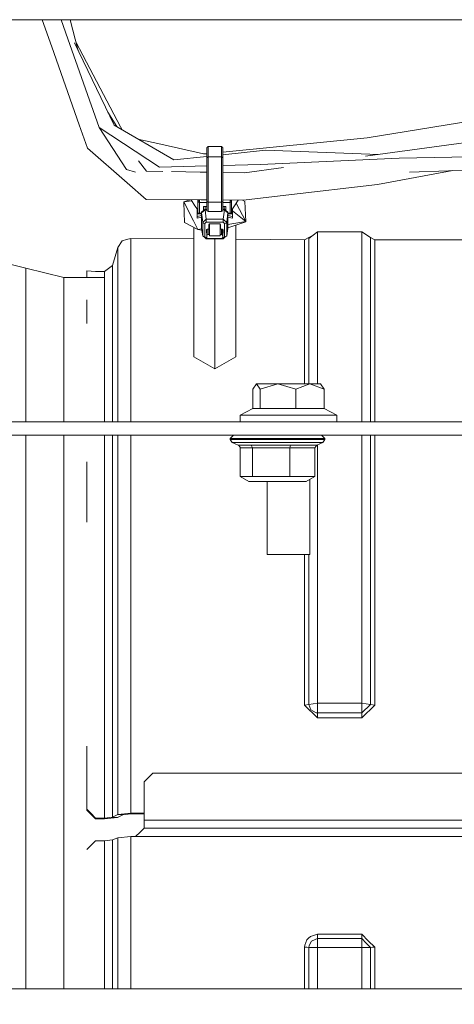
# Model space of a CAD drawing. Units: millimetres. Extents: x 745 to 8656, y -308 to 3703.
# Drawn here: x 4201 to 4299, y 769 to 992 of the extents above; entities that cross this region are included whole.
import ezdxf

# ---------------------------------------------------------------- set-up
doc = ezdxf.new("R2010")
doc.units = ezdxf.units.MM
doc.layers.add('1', color=7, linetype='Continuous', true_color=0xffffff)
doc.styles.add('blockfont', font='simplex.shx')
doc.dimstyles.get("Standard").update_dxf_attribs({"dimtxt": 0.18, "dimasz": 0.18, "dimexe": 0.18, "dimexo": 0.0625, "dimgap": 0.09, "dimtad": 0, "dimtih": 1, "dimtoh": 1, "dimdec": 4, "dimzin": 0, "dimdsep": 46, "dimtxsty": 'Standard', "dimcen": 0.09, "dimadec": 0, "dimazin": 0, "dimtfac": 1, "dimtdec": 4, "dimtofl": 0, "dimtmove": 0, "dimatfit": 3, "dimfxl": 1, "dimtolj": 1, "dimtzin": 0, "dimarcsym": 0})

# ---------------------------------------------------------------- blocks, each defined once
blk = doc.blocks.new('_U3')
at = {"layer": '1', "color": 18, "lineweight": 35}
for p, q in [((4820, 1300), (4820, 229.962913)), ((2000, 430), (2000, 229.962913)), ((2000, 231.962913), (3329.28125, 231.962913)), ((4820, 231.962913), (3490.71875, 231.962913))]:
    blk.add_line(p, q, dxfattribs=at)
at = {"layer": '1', "color": 18, "lineweight": 13}
for p, q in [((3306.666667, 156.962913), (3281.666667, 156.962913)), ((3281.666667, 156.962913), (3281.666667, 63.212913)), ((3538.333333, 156.962913), (3513.333333, 156.962913)), ((3538.333333, 63.212913), (3538.333333, 156.962913)), ((3281.666667, 63.212913), (3306.666667, 63.212913)), ((3513.333333, 63.212913), (3538.333333, 63.212913))]:
    blk.add_line(p, q, dxfattribs=at)
at = {"layer": '1', "color": 18, "lineweight": 70}
for points in [[(2000, 231.962913), (2049.999951, 245.360372), (2050.000049, 218.565453)], [(4820, 231.962913), (4770.000049, 218.565453), (4769.999951, 245.360372)]]:
    blk.add_solid(points, dxfattribs=at)
at = {"layer": '1', "color": 18, "linetype": 'Continuous', "lineweight": 13, "char_height": 50, "attachment_point": 7, "line_spacing_factor": 0.903614, "style": 'blockfont'}
for s, insert in [('\\W1.2996;111', (3333.43125, 193.067079)), ('\\W1.1591;2820', (3306.191667, 71.192079))]:
    blk.add_mtext(s, dxfattribs=dict(at, insert=insert))
blk = doc.blocks.new('_U10')
at = {"layer": '1', "color": 18, "lineweight": 35}
for p, q in [((974.846274, 1197.49653), (974.846274, -270.037087)), ((8425.999552, 1012.762573), (8425.999552, -270.037087)), ((974.846274, -268.037087), (4619.704163, -268.037087)), ((8425.999552, -268.037087), (4781.141663, -268.037087))]:
    blk.add_line(p, q, dxfattribs=at)
at = {"layer": '1', "color": 18, "lineweight": 70}
for points in [[(974.846274, -268.037087), (1024.846224, -254.639628), (1024.846323, -281.434547)], [(8425.999552, -268.037087), (8375.999601, -281.434547), (8375.999503, -254.639628)]]:
    blk.add_solid(points, dxfattribs=at)
at = {"layer": '1', "color": 18, "linetype": 'Continuous', "lineweight": 13, "insert": (4623.854163, -306.932921), "char_height": 50, "attachment_point": 7, "line_spacing_factor": 0.903614, "style": 'blockfont'}
blk.add_mtext('\\W1.1836;OAL', dxfattribs=at)

msp = doc.modelspace()

# ---------------------------------------------------------------- linework, layer by layer
at = {"layer": '1', "color": 18, "linetype": 'Continuous', "lineweight": 13}
for p, q in [((4011.499912, 992.062521), (4504.499912, 992.062521)), ((4207.894802, 985.899103), (4205.681625, 992.062521)), ((4209.961328, 992.062521), (4211.503983, 987.698984)), ((4213.76133, 985.284877), (4212.025496, 992.062521)), ((4218.587875, 967.662048), (4211.503983, 987.698984)), ((4207.894802, 985.899103), (4214.07938, 968.295527)), ((4212.972164, 986.789536), (4221.963882, 968.213093)), ((4223.423958, 967.82012), (4213.349236, 986.893914)), ((4213.76133, 985.284877), (4213.829676, 985.017959)), ((4222.568456, 967.860283), (4220.540772, 971.153168)), ((4215.95192, 962.96556), (4214.07938, 968.295527)), ((4218.587875, 967.662048), (4224.815845, 958.142233)), ((4232.280731, 958.660555), (4218.587875, 967.662048)), ((4221.963882, 968.213093), (4235.524654, 960.299444)), ((4223.423958, 967.82012), (4223.774531, 967.156454)), ((4302.998066, 969.170702), (4279.29163, 965.303254)), ((4246.575356, 962.086305), (4279.29163, 965.303254)), ((4215.95192, 962.96556), (4224.938869, 955.136311)), ((4227.379622, 965.052634), (4232.589245, 963.865292)), ((4232.589245, 963.865292), (4242.257595, 961.661708)), ((4242.975235, 963.093829), (4243.125439, 963.216674)), ((4242.975235, 963.093829), (4242.975235, 960.799527)), ((4243.125439, 963.216674), (4243.275166, 963.339579)), ((4243.275166, 963.339579), (4243.275166, 961.045277)), ((4243.275166, 963.339579), (4246.275425, 963.339579)), ((4246.275425, 963.339579), (4246.275425, 961.045277)), ((4246.275425, 963.339579), (4246.425152, 963.216674)), ((4246.425152, 963.216674), (4246.575356, 963.093829)), ((4246.575356, 963.093829), (4246.575356, 960.799527)), ((4278.936237, 961.158732), (4297.259808, 963.67414)), ((4305.278301, 964.774919), (4297.259808, 963.67414)), ((4242.975235, 961.101355), (4235.524654, 960.299444)), ((4242.975235, 961.732281), (4242.257595, 961.661708)), ((4243.125439, 960.922372), (4242.975235, 960.799527)), ((4242.975235, 960.799527), (4242.975235, 950.911117)), ((4243.125439, 960.922372), (4243.275166, 961.045277)), ((4243.275166, 961.045277), (4246.275425, 961.045277)), ((4243.275166, 961.045277), (4243.275166, 950.739038)), ((4246.275425, 961.045277), (4246.425152, 960.922372)), ((4246.275425, 961.045277), (4246.275425, 950.739038)), ((4246.425152, 960.922372), (4246.575356, 960.799527)), ((4256.28233, 962.533605), (4246.575356, 961.488838)), ((4246.575356, 960.799527), (4246.575356, 950.911117)), ((4281.86047, 961.560162), (4256.28233, 962.533605)), ((4286.567688, 960.695577), (4298.474312, 960.904551)), ((4338.604927, 961.609077), (4298.474312, 960.904551)), ((4229.28381, 957.786572), (4227.491379, 960.088027)), ((4232.280731, 958.660555), (4234.998703, 958.734047)), ((4234.998703, 958.734047), (4242.975235, 958.949758)), ((4246.575356, 959.047116), (4255.046844, 959.276211)), ((4260.372162, 958.610308), (4251.496792, 957.39193)), ((4255.046844, 959.276211), (4256.833076, 959.356678)), ((4256.833076, 959.356678), (4286.567688, 960.695577)), ((4297.77813, 957.881522), (4337.622166, 958.669436)), ((4224.815845, 958.142233), (4226.856973, 957.553683)), ((4229.28381, 957.786572), (4233.016632, 957.720254)), ((4234.993166, 957.685139), (4241.452217, 957.570386)), ((4241.452217, 957.570386), (4242.975235, 957.543327)), ((4246.575356, 957.479366), (4251.496792, 957.39193)), ((4297.492504, 957.675171), (4281.652451, 954.743695)), ((4288.928078, 957.518362), (4297.77813, 957.881522)), ((4297.492504, 957.675171), (4298.706758, 957.899886)), ((4224.938869, 955.136311), (4229.266644, 951.36584)), ((4260.90765, 952.34133), (4281.652451, 954.743695)), ((4260.90765, 952.34133), (4251.27697, 951.226008)), ((4229.266644, 951.36584), (4241.724968, 951.286685)), ((4239.125662, 951.3032), (4237.754822, 950.794411)), ((4239.562163, 951.087668), (4237.754822, 950.794411)), ((4237.754822, 950.794411), (4239.930153, 946.54144)), ((4237.754822, 950.794411), (4237.754822, 950.712454)), ((4237.754822, 950.712454), (4237.943172, 946.125162)), ((4239.429877, 951.301268), (4240.275383, 949.936044)), ((4240.275383, 949.936044), (4240.775108, 949.216318)), ((4240.970135, 951.291481), (4240.970135, 950.752926)), ((4240.987301, 950.78547), (4240.970135, 950.752926)), ((4240.970135, 950.752926), (4240.970135, 948.287559)), ((4241.298199, 950.682533), (4240.970135, 950.752926)), ((4241.251466, 951.289694), (4240.987301, 950.78547)), ((4241.298199, 951.289397), (4241.298199, 951.058519)), ((4241.298199, 951.058519), (4241.298199, 951.056373)), ((4241.298199, 951.056373), (4241.298199, 950.682533)), ((4241.298199, 950.682533), (4241.298199, 948.225093)), ((4242.975235, 950.682533), (4241.298199, 950.682533)), ((4241.724968, 951.286685), (4242.975235, 951.278743)), ((4242.22517, 949.77845), (4242.22517, 948.830797)), ((4242.975235, 949.77845), (4242.22517, 949.77845)), ((4242.620495, 949.152855), (4242.633205, 949.77845)), ((4242.975235, 950.911117), (4243.125439, 950.825107)), ((4242.975235, 950.911117), (4242.975235, 948.800814)), ((4243.125439, 950.825107), (4243.275166, 950.739038)), ((4243.275166, 950.739038), (4246.275425, 950.739038)), ((4243.275166, 950.739038), (4243.275166, 948.607218)), ((4246.275425, 950.739038), (4246.425152, 950.825107)), ((4246.275425, 950.739038), (4246.275425, 948.607218)), ((4246.575356, 950.911117), (4246.425152, 950.825107)), ((4246.575356, 951.255874), (4251.27697, 951.226008)), ((4246.575356, 948.800814), (4246.575356, 950.911117)), ((4248.252392, 950.682533), (4246.575356, 950.682533)), ((4246.575356, 949.77845), (4247.32542, 949.77845)), ((4246.930184, 949.152866), (4246.917412, 949.77845)), ((4247.32542, 948.830797), (4247.32542, 949.77845)), ((4248.252392, 951.245221), (4248.252392, 951.058519)), ((4248.252392, 951.056373), (4248.252392, 951.058519)), ((4248.252392, 950.682533), (4248.252392, 951.056373)), ((4248.580456, 950.752926), (4248.252392, 950.682533)), ((4248.252392, 948.225093), (4248.252392, 950.682533)), ((4248.322658, 951.244775), (4248.56329, 950.78547)), ((4248.580456, 950.752926), (4248.56329, 950.78547)), ((4248.580456, 951.243137), (4248.580456, 950.752926)), ((4248.580456, 950.752926), (4248.580456, 948.287559)), ((4249.275208, 949.936044), (4248.775482, 949.216318)), ((4250.078817, 951.233619), (4249.275208, 949.936044)), ((4251.795769, 946.394575), (4249.663595, 950.563167)), ((4251.03683, 951.227533), (4251.606941, 950.90003)), ((4251.795769, 946.394575), (4251.606941, 950.90003)), ((4240.775108, 948.329639), (4240.775108, 949.216318)), ((4240.775108, 948.329639), (4240.775108, 948.322248)), ((4240.970135, 948.287559), (4240.775108, 948.329639)), ((4240.775108, 948.322248), (4240.775108, 948.116672)), ((4240.775108, 948.116672), (4241.775513, 948.116672)), ((4240.775108, 948.116672), (4240.775108, 947.485816)), ((4240.775108, 947.485816), (4241.775513, 947.736708)), ((4240.775108, 947.485816), (4240.775108, 947.124135)), ((4240.775108, 947.124135), (4241.775513, 947.381727)), ((4241.142273, 948.239458), (4240.970135, 948.287559)), ((4241.298199, 948.225093), (4241.142273, 948.239458)), ((4241.298199, 948.225093), (4241.775513, 948.225093)), ((4242.166692, 948.776776), (4241.775513, 948.45624)), ((4241.775513, 948.34156), (4242.173672, 948.667955)), ((4241.863251, 948.577952), (4241.775513, 948.45624)), ((4241.775513, 948.45624), (4241.775513, 948.34156)), ((4241.775513, 948.34156), (4242.063522, 946.216416)), ((4241.775513, 948.34156), (4241.775513, 944.814217)), ((4242.167872, 948.77912), (4241.863251, 948.577952)), ((4242.166692, 948.776776), (4242.170811, 948.784959)), ((4242.176533, 948.78484), (4242.167694, 948.777598)), ((4242.176533, 948.78484), (4242.169163, 948.779973)), ((4242.170811, 948.784959), (4242.1808, 948.788336)), ((4242.173672, 948.667955), (4242.176533, 948.670161)), ((4242.572308, 948.99435), (4242.176533, 948.670161)), ((4242.180375, 948.787988), (4242.176533, 948.78484)), ((4242.179607, 948.787745), (4242.176533, 948.78484)), ((4242.572308, 949.1588), (4242.179917, 948.788037)), ((4242.572308, 949.109089), (4242.1808, 948.788336)), ((4242.572308, 949.109089), (4242.572308, 949.1588)), ((4242.975235, 949.109089), (4242.572308, 949.1588)), ((4242.572308, 949.109089), (4242.572308, 948.99435)), ((4242.975235, 949.109089), (4242.572308, 949.109089)), ((4242.572308, 948.99435), (4242.860317, 946.869206)), ((4242.975235, 948.99435), (4242.572308, 948.99435)), ((4243.125439, 948.704016), (4242.975235, 948.800814)), ((4243.275166, 948.607218), (4243.125439, 948.704016)), ((4243.275166, 948.607218), (4246.275425, 948.607218)), ((4246.275425, 948.607218), (4246.425152, 948.704016)), ((4246.575356, 948.800814), (4246.425152, 948.704016)), ((4246.575356, 949.109089), (4246.978283, 949.1588)), ((4246.978283, 949.109089), (4246.575356, 949.109089)), ((4246.978283, 948.99435), (4246.575356, 948.99435)), ((4246.690273, 946.869206), (4246.978283, 948.99435)), ((4247.370674, 948.788037), (4246.978283, 949.1588)), ((4246.978283, 949.109089), (4246.978283, 949.1588)), ((4246.978283, 949.109089), (4247.369791, 948.788336)), ((4246.978283, 948.99435), (4246.978283, 949.109089)), ((4246.978283, 948.99435), (4247.374058, 948.670161)), ((4247.370216, 948.787988), (4247.374058, 948.78484)), ((4247.37978, 948.784959), (4247.370674, 948.788037)), ((4247.374058, 948.78484), (4247.370984, 948.787745)), ((4247.374058, 948.78484), (4247.382896, 948.777598)), ((4247.374058, 948.78484), (4247.381428, 948.779973)), ((4247.376919, 948.667955), (4247.374058, 948.670161)), ((4247.775078, 948.34156), (4247.376919, 948.667955)), ((4247.37978, 948.784959), (4247.383899, 948.776776)), ((4247.382719, 948.77912), (4247.68734, 948.577952)), ((4247.383899, 948.776776), (4247.775078, 948.45624)), ((4247.487068, 946.216416), (4247.775078, 948.34156)), ((4247.775078, 948.45624), (4247.68734, 948.577952)), ((4247.775078, 948.34156), (4247.775078, 948.45624)), ((4247.775078, 944.814217), (4247.775078, 948.34156)), ((4248.252392, 948.225093), (4247.775078, 948.225093)), ((4247.775078, 948.116672), (4248.775482, 948.116672)), ((4248.775482, 947.485816), (4247.775078, 947.736708)), ((4248.775482, 947.124135), (4247.775078, 947.381734)), ((4248.408318, 948.239458), (4248.252392, 948.225093)), ((4248.580456, 948.287559), (4248.408318, 948.239458)), ((4248.580456, 948.287559), (4248.775482, 948.329639)), ((4248.775482, 949.216318), (4248.775482, 948.329639)), ((4248.775482, 948.777747), (4251.795769, 946.394575)), ((4248.775482, 948.329639), (4248.775482, 948.322248)), ((4248.775482, 948.322248), (4248.775482, 948.116672)), ((4248.775482, 948.116672), (4248.775482, 947.485816)), ((4248.775482, 947.485816), (4248.775482, 947.124135)), ((4240.940094, 944.567573), (4237.943172, 946.125162)), ((4239.930153, 946.54144), (4240.940094, 944.567573)), ((4242.461681, 946.542811), (4242.063522, 946.216416)), ((4242.063522, 946.216416), (4242.063522, 943.161142)), ((4242.063522, 946.216416), (4242.22374, 946.029913)), ((4242.56134, 945.954573), (4242.22374, 946.029913)), ((4242.461681, 946.542811), (4242.860317, 946.869206)), ((4242.56134, 945.954573), (4242.860317, 946.199429)), ((4242.56134, 945.954573), (4242.56134, 942.899358)), ((4242.860317, 946.869206), (4242.860317, 946.551454)), ((4242.860317, 946.869206), (4246.690273, 946.869206)), ((4242.860317, 946.199429), (4242.860317, 946.551454)), ((4242.860317, 946.199429), (4246.690273, 946.199429)), ((4243.475437, 945.696664), (4243.534088, 945.812476)), ((4243.475437, 944.631767), (4243.475437, 945.696664)), ((4243.675232, 945.860457), (4243.534088, 945.812476)), ((4243.575096, 945.826416), (4243.575096, 943.40266)), ((4243.675232, 945.860457), (4245.875359, 945.860457)), ((4245.875359, 945.860457), (4246.016502, 945.812476)), ((4245.975494, 943.40266), (4245.975494, 945.826416)), ((4246.016502, 945.812476), (4246.075153, 945.696664)), ((4246.075153, 945.696664), (4246.075153, 944.631767)), ((4246.690273, 946.869206), (4247.088432, 946.542811)), ((4246.690273, 946.551454), (4246.690273, 946.869206)), ((4246.690273, 946.199429), (4246.690273, 946.551454)), ((4246.690273, 946.199429), (4246.98925, 945.954573)), ((4246.98925, 945.954573), (4247.326851, 946.029913)), ((4246.98925, 942.899358), (4246.98925, 945.954573)), ((4247.088432, 946.542811), (4247.487068, 946.216416)), ((4247.326851, 946.029913), (4247.487068, 946.216416)), ((4247.487068, 943.161142), (4247.487068, 946.216416)), ((4247.775078, 945.717941), (4251.795769, 946.394575)), ((4251.795769, 946.312678), (4247.775078, 944.907562)), ((4249.537945, 915.746462), (4249.537945, 945.523633)), ((4251.795769, 946.394575), (4251.795769, 946.312678)), ((4240.012646, 915.746462), (4240.012646, 945.049595)), ((4240.940094, 944.567573), (4241.793458, 944.711215)), ((4240.940094, 944.567573), (4241.844941, 944.415725)), ((4241.775513, 944.814217), (4242.063522, 943.161142)), ((4242.063522, 943.161142), (4242.22374, 942.974699)), ((4242.22374, 942.974699), (4242.56134, 942.899358)), ((4242.22374, 942.974699), (4242.461681, 942.834687)), ((4242.56134, 942.899358), (4242.860317, 942.654502)), ((4242.875099, 944.467914), (4242.93375, 944.583786)), ((4242.875099, 943.812621), (4242.875099, 944.467914)), ((4242.875099, 943.812621), (4242.963314, 943.638813)), ((4243.075371, 944.631767), (4242.93375, 944.583786)), ((4242.963314, 943.638813), (4242.975235, 943.634772)), ((4242.975235, 944.597841), (4242.975235, 943.15691)), ((4243.062973, 943.330717), (4242.975235, 943.15691)), ((4242.975235, 942.747366), (4242.975235, 943.15691)), ((4243.275166, 943.40266), (4243.062973, 943.330717)), ((4243.075371, 944.631767), (4243.475437, 944.631767)), ((4243.275166, 944.631767), (4243.275166, 943.40266)), ((4243.575096, 943.40266), (4243.275166, 943.40266)), ((4243.575096, 943.40266), (4243.575096, 943.15691)), ((4243.575096, 943.15691), (4245.975494, 943.15691)), ((4246.275425, 943.40266), (4245.975494, 943.40266)), ((4245.975494, 943.15691), (4245.975494, 943.40266)), ((4246.47522, 944.631767), (4246.075153, 944.631767)), ((4246.275425, 943.40266), (4246.275425, 944.631767)), ((4246.487617, 943.330717), (4246.275425, 943.40266)), ((4246.47522, 944.631767), (4246.675491, 944.467914)), ((4246.504884, 944.607498), (4246.487617, 943.330717)), ((4246.575356, 943.15691), (4246.487617, 943.330717)), ((4246.575356, 944.549841), (4246.575356, 943.15691)), ((4246.575356, 943.730704), (4246.675491, 943.812621)), ((4246.575356, 942.747366), (4246.575356, 943.15691)), ((4246.675491, 944.467914), (4246.675491, 943.812621)), ((4246.690273, 942.654502), (4246.98925, 942.899358)), ((4247.326851, 942.974699), (4246.98925, 942.899358)), ((4247.088432, 942.834687), (4247.326851, 942.974699)), ((4247.487068, 943.161142), (4247.326851, 942.974699)), ((4247.487068, 943.161142), (4247.775078, 944.814217)), ((4266.121864, 942.509425), (4268.086433, 944.024396)), ((4266.121864, 942.765725), (4267.157877, 943.308343)), ((4268.086433, 944.024396), (4278.086662, 944.024396)), ((4268.086433, 936.109316), (4268.086433, 944.024396)), ((4278.086662, 944.024396), (4278.086662, 936.109316)), ((4280.051231, 942.765725), (4278.086662, 944.024396)), ((4223.786354, 941.995752), (4222.831249, 940.527511)), ((4224.792957, 942.26743), (4223.786354, 941.995752)), ((4225.786686, 942.535532), (4224.792957, 942.26743)), ((4225.786686, 942.535532), (4225.7967, 941.889894)), ((4225.786686, 942.535532), (4240.012646, 942.432774)), ((4225.7967, 931.633663), (4225.7967, 941.889894)), ((4242.461681, 942.834687), (4242.860317, 942.453158)), ((4242.860317, 942.654502), (4243.022129, 942.654502)), ((4242.860317, 942.453158), (4242.860317, 942.654502)), ((4242.860317, 942.453158), (4246.690273, 942.453158)), ((4242.975235, 942.747366), (4243.062973, 942.573619)), ((4243.275166, 942.501616), (4243.062973, 942.573619)), ((4243.275166, 942.501616), (4246.275425, 942.501616)), ((4244.775295, 913.014841), (4244.775295, 942.453158)), ((4246.275425, 942.501616), (4246.487617, 942.573619)), ((4246.487617, 942.573619), (4246.575356, 942.747366)), ((4246.528462, 942.654502), (4246.690273, 942.654502)), ((4246.690273, 942.453158), (4247.088432, 942.834687)), ((4246.690273, 942.453158), (4246.690273, 942.654502)), ((4249.537945, 942.363971), (4265.13958, 942.251277)), ((4265.13958, 942.251277), (4266.121864, 942.765725)), ((4265.13958, 941.965652), (4265.13958, 942.251277)), ((4265.13958, 931.633663), (4265.13958, 941.965652)), ((4266.121864, 942.509425), (4266.121864, 942.765725)), ((4266.121864, 942.479146), (4266.121864, 942.509425)), ((4266.121864, 934.308124), (4266.121864, 942.479146)), ((4280.051231, 942.765725), (4280.051231, 942.509425)), ((4281.033516, 942.251277), (4280.051231, 942.765725)), ((4280.051231, 942.479146), (4280.051231, 942.509425)), ((4280.051231, 942.479146), (4280.051231, 934.308124)), ((4281.033516, 942.251277), (4332.229614, 942.251277)), ((4281.033516, 941.965652), (4281.033516, 942.251277)), ((4281.033516, 931.633663), (4281.033516, 941.965652)), ((4222.831249, 940.527511), (4221.612453, 936.394405)), ((4222.831249, 940.527511), (4222.831249, 939.690006)), ((4222.831249, 929.583561), (4222.831249, 939.690006)), ((4191.706687, 938.395393), (4201.978683, 935.838234)), ((4221.612453, 936.394405), (4219.789028, 935.037863)), ((4221.612453, 935.264122), (4221.612453, 936.394405)), ((4201.978683, 935.838234), (4201.978683, 930.911016)), ((4201.978683, 935.838234), (4210.586548, 933.695388)), ((4215.786457, 935.205889), (4215.786457, 933.683494)), ((4215.786457, 935.205889), (4216.786385, 935.121906)), ((4217.786312, 935.037863), (4216.786385, 935.121906)), ((4219.789028, 935.037863), (4217.786312, 935.037863)), ((4219.789028, 935.037863), (4219.789028, 933.914316)), ((4221.612453, 924.947929), (4221.612453, 935.264122)), ((4266.121864, 932.11199), (4266.121864, 934.308124)), ((4268.086433, 936.109316), (4268.086433, 920.471382)), ((4278.086662, 936.109316), (4278.086662, 920.471382)), ((4280.051231, 932.11199), (4280.051231, 934.308124)), ((4210.586548, 933.695388), (4219.698636, 933.674545)), ((4210.586548, 928.841186), (4210.586548, 933.695388)), ((4219.789028, 923.694801), (4219.789028, 933.914316)), ((4266.121864, 918.640268), (4266.121864, 932.11199)), ((4280.051231, 932.11199), (4280.051231, 918.640268)), ((4201.978683, 930.911016), (4201.978683, 916.465116)), ((4222.831249, 929.583561), (4222.831249, 928.545368)), ((4225.7967, 931.633663), (4225.7967, 911.944103)), ((4265.13958, 911.944103), (4265.13958, 931.633663)), ((4281.033516, 931.633663), (4281.033516, 911.944103)), ((4210.586548, 914.609385), (4210.586548, 928.841186)), ((4215.786457, 928.65484), (4215.786457, 923.297298)), ((4222.831249, 928.545368), (4222.831249, 910.181475)), ((4219.789028, 923.694801), (4219.789028, 923.191798)), ((4219.789028, 923.191798), (4219.789028, 904.871714)), ((4221.612453, 905.946743), (4221.612453, 924.947929)), ((4266.121864, 912.355316), (4266.121864, 918.640268)), ((4268.086433, 920.471382), (4268.086433, 909.600031)), ((4278.086662, 920.471382), (4278.086662, 901.000035)), ((4280.051231, 912.355316), (4280.051231, 918.640268)), ((4201.978683, 916.465116), (4201.978683, 901.000035)), ((4210.586548, 901.000035), (4210.586548, 914.609385)), ((4244.775295, 913.014841), (4240.012646, 915.746462)), ((4244.775295, 913.014841), (4249.537945, 915.746462)), ((4225.7967, 901.000035), (4225.7967, 911.944103)), ((4265.13958, 911.944103), (4265.13958, 909.600031)), ((4266.121864, 909.600031), (4266.121864, 912.355316)), ((4280.051231, 912.355316), (4280.051231, 901.000035)), ((4281.033516, 911.944103), (4281.033516, 901.000035)), ((4222.831249, 901.000035), (4222.831249, 910.181475)), ((4254.25148, 909.600031), (4253.435135, 908.456397)), ((4255.068302, 908.456397), (4254.25148, 909.600031)), ((4259.104252, 909.600031), (4254.25148, 909.600031)), ((4259.104252, 909.600031), (4255.068302, 908.456397)), ((4263.140678, 908.456397), (4259.104252, 909.600031)), ((4266.360283, 909.600031), (4259.104252, 909.600031)), ((4266.360283, 909.600031), (4263.140678, 908.456397)), ((4266.360283, 909.600031), (4268.763542, 909.600031)), ((4269.579887, 908.456397), (4266.360283, 909.600031)), ((4269.579887, 908.456397), (4268.763542, 909.600031)), ((4253.435135, 904.009116), (4253.435135, 908.456397)), ((4255.068302, 904.009116), (4255.068302, 908.456397)), ((4263.140678, 904.009116), (4263.140678, 908.456397)), ((4269.579887, 904.009116), (4269.579887, 908.456397)), ((4221.612453, 905.946743), (4221.612453, 901.000035)), ((4219.789028, 901.000035), (4219.789028, 904.871714)), ((4250.563622, 902.499986), (4253.435135, 904.009116)), ((4253.435135, 904.009116), (4254.25148, 904.009116)), ((4255.068302, 904.009116), (4254.25148, 904.009116)), ((4263.140678, 904.009116), (4255.068302, 904.009116)), ((4269.579887, 904.009116), (4263.140678, 904.009116)), ((4272.451401, 902.499986), (4269.579887, 904.009116)), ((4416.780879, 901.000035), (4005.005866, 901.000035)), ((4250.563622, 902.499986), (4263.640881, 902.499986)), ((4250.563622, 901.000035), (4250.563622, 902.499986)), ((4263.640881, 902.499986), (4272.451401, 902.499986)), ((4272.451401, 901.000035), (4272.451401, 902.499986)), ((4415.536213, 898.000014), (4025.499851, 898.000014)), ((4201.978683, 898.000014), (4201.978683, 893.485081)), ((4210.586548, 891.969812), (4210.586548, 898.000014)), ((4219.789028, 878.675771), (4219.789028, 898.000014)), ((4221.612453, 898.000014), (4221.612453, 879.502964)), ((4222.831249, 882.851553), (4222.831249, 898.000014)), ((4225.7967, 884.209168), (4225.7967, 898.000014)), ((4249.037266, 898.000014), (4248.301506, 897.250009)), ((4248.301506, 897.250009), (4249.960423, 897.250009)), ((4248.301506, 897.250009), (4248.301506, 897.001159)), ((4248.301506, 897.001159), (4248.755932, 896.308255)), ((4249.960423, 897.001159), (4248.301506, 897.001159)), ((4248.755932, 896.308255), (4250.344276, 896.308255)), ((4248.755932, 896.308255), (4250.121593, 895.731878)), ((4249.960423, 897.250009), (4256.914616, 897.250009)), ((4249.960423, 897.001159), (4256.914616, 897.001159)), ((4257.002831, 896.308255), (4250.344276, 896.308255)), ((4256.914616, 897.250009), (4265.090466, 897.250009)), ((4265.090466, 897.001159), (4256.914616, 897.001159)), ((4257.002831, 896.308255), (4262.252331, 896.308255)), ((4262.252331, 896.308255), (4264.831543, 896.308255)), ((4269.244194, 896.308255), (4264.831543, 896.308255)), ((4269.69862, 897.250009), (4265.090466, 897.250009)), ((4265.090466, 897.001159), (4269.69862, 897.001159)), ((4269.244194, 896.308255), (4267.878532, 895.731878)), ((4268.962383, 898.000014), (4269.69862, 897.250009)), ((4269.69862, 897.001159), (4269.244194, 896.308255)), ((4269.69862, 897.250009), (4269.69862, 897.001159)), ((4278.086662, 898.000014), (4278.086662, 897.944224)), ((4278.086662, 897.944224), (4278.086662, 869.728696)), ((4280.051231, 898.000014), (4280.051231, 896.340561)), ((4280.051231, 884.525907), (4280.051231, 896.340561)), ((4281.033516, 898.000014), (4281.033516, 884.209168)), ((4250.121593, 895.731878), (4250.152588, 895.717931)), ((4253.061771, 895.731878), (4250.121593, 895.731878)), ((4250.540733, 895.305884), (4250.152588, 895.717931)), ((4250.576019, 895.107818), (4250.540733, 895.305884)), ((4250.576019, 895.107818), (4253.365993, 895.107818)), ((4250.576019, 888.654721), (4250.576019, 895.107818)), ((4261.940479, 895.731878), (4253.061771, 895.731878)), ((4253.365993, 895.107818), (4253.061771, 895.731878)), ((4261.789799, 895.107818), (4253.365993, 895.107818)), ((4253.365993, 888.654721), (4253.365993, 895.107818)), ((4261.789799, 895.107818), (4261.940479, 895.731878)), ((4267.42363, 895.107818), (4261.789799, 895.107818)), ((4261.789799, 888.654721), (4261.789799, 895.107818)), ((4267.878532, 895.731878), (4261.940479, 895.731878)), ((4267.42363, 895.107818), (4267.878532, 895.731878)), ((4267.42363, 888.654721), (4267.42363, 895.107818)), ((4268.086433, 895.819623), (4268.086433, 869.728696)), ((4201.978683, 893.485081), (4201.978683, 863.536847)), ((4210.586548, 862.465394), (4210.586548, 891.969812)), ((4215.786457, 878.281069), (4215.786457, 891.969812)), ((4253.365993, 888.654721), (4250.576019, 888.654721)), ((4252.539158, 887.5), (4250.576019, 888.654721)), ((4254.678726, 887.5), (4252.539158, 887.5)), ((4261.789799, 888.654721), (4253.365993, 888.654721)), ((4261.13987, 887.5), (4254.678726, 887.5)), ((4256.653786, 871.000004), (4256.653786, 887.5)), ((4261.13987, 887.5), (4262.453556, 887.5)), ((4267.42363, 888.654721), (4261.789799, 888.654721)), ((4262.453556, 887.5), (4265.460491, 887.5)), ((4265.460491, 887.5), (4267.42363, 888.654721)), ((4266.361237, 871.000004), (4266.361237, 888.02982)), ((4222.831249, 882.851553), (4222.831249, 881.957304)), ((4225.7967, 884.209168), (4225.7967, 850.277436)), ((4280.051231, 884.525907), (4280.051231, 868.209732)), ((4281.033516, 836.862576), (4281.033516, 884.209168)), ((4222.831249, 881.957304), (4222.831249, 849.415314)), ((4219.789028, 878.675771), (4219.789028, 878.250015)), ((4219.789028, 878.250015), (4219.789028, 846.806598)), ((4221.612453, 879.502964), (4221.612453, 847.33237)), ((4262.453556, 871.000004), (4256.653786, 871.000004)), ((4266.361237, 871.000004), (4262.453556, 871.000004)), ((4265.13958, 871.000004), (4265.13958, 836.862576)), ((4266.121864, 868.209732), (4266.121864, 871.000004)), ((4268.086433, 837.328863), (4268.086433, 869.728696)), ((4278.086662, 837.328863), (4278.086662, 869.728696)), ((4266.121864, 837.018025), (4266.121864, 868.209732)), ((4280.051231, 868.209732), (4280.051231, 837.018025)), ((4201.978683, 863.536847), (4201.978683, 828.661335)), ((4210.586548, 828.106713), (4210.586548, 862.465394)), ((4222.831249, 849.415314), (4222.831249, 812.101376)), ((4225.7967, 812.410545), (4225.7967, 850.277436)), ((4221.612453, 847.33237), (4221.612453, 811.522079)), ((4219.789028, 846.806598), (4219.789028, 811.331999)), ((4265.13958, 836.862576), (4266.121864, 837.018025)), ((4265.13958, 836.862576), (4268.086433, 834.046137)), ((4266.121864, 837.018025), (4268.086433, 837.328863)), ((4266.581059, 835.803401), (4266.121864, 837.018025)), ((4268.086433, 837.328863), (4278.086662, 837.328863)), ((4268.086433, 835.125697), (4268.086433, 837.328863)), ((4278.086662, 835.125697), (4278.086662, 837.328863)), ((4280.051231, 837.018025), (4278.086662, 837.328863)), ((4280.051231, 837.018025), (4278.086662, 835.125697)), ((4278.086662, 834.046137), (4281.033516, 836.862576)), ((4281.033516, 836.862576), (4280.051231, 837.018025)), ((4267.744064, 835.154843), (4266.581059, 835.803401)), ((4267.744064, 835.154843), (4268.086433, 835.125697)), ((4268.086433, 835.125697), (4278.086662, 835.125697)), ((4268.086433, 834.046137), (4268.086433, 835.125697)), ((4278.086662, 834.046137), (4268.086433, 834.046137)), ((4278.086662, 834.046137), (4278.086662, 835.125697)), ((4201.978683, 828.661335), (4201.978683, 791.235399)), ((4210.586548, 791.235399), (4210.586548, 828.106713)), ((4215.786457, 827.570154), (4215.786457, 813.310575)), ((4228.786469, 819.513333), (4230.786324, 821.498466)), ((4346.086502, 821.498466), (4230.786324, 821.498466)), ((4228.786469, 810.878229), (4228.786469, 819.513333)), ((4216.786385, 812.321258), (4215.786457, 813.310575)), ((4215.786457, 813.144934), (4215.786457, 813.310575)), ((4215.786457, 813.144934), (4216.786385, 812.155676)), ((4216.786385, 812.321258), (4217.786312, 811.331999)), ((4217.786312, 811.166358), (4216.786385, 812.155676)), ((4221.612453, 811.522079), (4219.789028, 811.331999)), ((4222.754478, 811.475587), (4219.789028, 811.166358)), ((4222.831249, 812.101376), (4221.612453, 811.522079)), ((4222.754478, 811.475587), (4221.612453, 811.522079)), ((4223.973274, 812.054825), (4222.754478, 811.475587)), ((4225.7967, 812.410545), (4222.831249, 812.101376)), ((4223.973274, 812.054825), (4222.831249, 812.101376)), ((4225.7967, 812.244964), (4223.973274, 812.054825)), ((4228.786469, 812.410545), (4225.7967, 812.410545)), ((4225.7967, 812.244964), (4225.7967, 812.410545)), ((4228.786469, 812.244964), (4225.7967, 812.244964)), ((4217.786312, 811.166358), (4217.786312, 811.331999)), ((4219.789028, 811.331999), (4217.786312, 811.331999)), ((4219.789028, 811.166358), (4217.786312, 811.166358)), ((4219.789028, 811.331999), (4219.789028, 811.166358)), ((4228.777409, 809.008551), (4228.786469, 809.21365)), ((4228.786469, 810.878229), (4348.086357, 810.878229)), ((4228.786469, 809.21365), (4228.786469, 810.878229)), ((4225.794315, 807.139468), (4222.828865, 806.868684)), ((4225.794315, 807.139468), (4225.794315, 772.660029)), ((4226.794243, 807.139468), (4225.794315, 807.139468)), ((4226.794243, 807.139468), (4227.846622, 808.130991)), ((4350.086689, 807.139528), (4226.794243, 807.139468)), ((4227.846622, 808.130991), (4228.778549, 809.034372)), ((4227.846622, 808.130991), (4228.777409, 809.008551)), ((4348.095894, 809.008551), (4228.777409, 809.008551)), ((4215.786457, 804.203522), (4216.786385, 805.199158)), ((4217.786312, 806.194794), (4216.786385, 805.199158)), ((4219.786644, 806.194794), (4217.786312, 806.194794)), ((4221.610069, 806.36133), (4219.786644, 806.194794)), ((4219.786644, 772.660029), (4219.786644, 806.194794)), ((4222.828865, 806.868684), (4221.610069, 806.36133)), ((4221.610069, 806.36133), (4221.610069, 772.660029)), ((4222.828865, 772.660029), (4222.828865, 806.868684)), ((4201.978683, 772.660029), (4201.978683, 791.235399)), ((4210.586548, 791.235399), (4210.586548, 772.660029)), ((4268.086433, 785.017622), (4266.488075, 784.546983)), ((4268.086433, 785.017622), (4278.086662, 785.017622)), ((4268.086433, 784.528625), (4268.086433, 785.017622)), ((4278.086662, 785.017622), (4279.562473, 783.545268)), ((4278.086662, 784.528089), (4278.086662, 785.017622)), ((4265.174866, 782.539856), (4265.13958, 782.089126)), ((4265.658379, 783.743334), (4265.174866, 782.539856)), ((4265.658379, 783.743334), (4265.788555, 783.91875)), ((4265.788555, 783.91875), (4266.024113, 784.130466)), ((4266.488075, 784.546983), (4266.024113, 784.130466)), ((4266.121864, 782.046688), (4266.165733, 782.464099)), ((4266.737938, 783.417952), (4266.165733, 782.464099)), ((4266.821861, 783.557963), (4266.737938, 783.417952)), ((4266.821861, 783.557963), (4268.086433, 784.021807)), ((4268.086433, 784.528625), (4268.086433, 784.513843)), ((4268.086433, 784.513843), (4268.086433, 784.021807)), ((4268.086433, 784.021807), (4268.086433, 781.984282)), ((4268.086433, 784.021807), (4278.086662, 784.021807)), ((4278.086662, 784.515333), (4278.086662, 784.528089)), ((4278.086662, 784.021807), (4278.086662, 784.515333)), ((4278.086662, 784.021807), (4279.067516, 783.035767)), ((4278.086662, 784.021807), (4278.086662, 781.984282)), ((4279.067516, 783.035767), (4280.051231, 782.046688)), ((4279.562473, 783.545268), (4281.033516, 782.077861)), ((4265.13958, 782.077861), (4265.13958, 782.089126)), ((4265.626907, 782.062364), (4265.13958, 782.077861)), ((4265.13958, 772.660029), (4265.13958, 782.077861)), ((4265.641689, 782.061946), (4265.626907, 782.062364)), ((4266.121864, 782.046688), (4265.641689, 782.061946)), ((4266.121864, 782.046688), (4268.086433, 781.984282)), ((4266.121864, 772.660029), (4266.121864, 782.046688)), ((4268.086433, 781.984282), (4268.086433, 772.660029)), ((4268.086433, 781.984282), (4278.086662, 781.984282)), ((4280.051231, 782.046688), (4278.086662, 781.984282)), ((4278.086662, 781.984282), (4278.086662, 772.660029)), ((4280.051231, 782.046688), (4280.532837, 782.061946)), ((4280.051231, 782.046688), (4280.051231, 772.660029)), ((4280.545235, 782.062364), (4280.532837, 782.061946)), ((4280.545235, 782.062364), (4281.033516, 782.077861)), ((4281.033516, 782.077861), (4281.033516, 772.660029)), ((3854.805738, 772.660029), (4663.192272, 772.660029))]:
    msp.add_line(p, q, dxfattribs=at)

# ---------------------------------------------------------------- dimensions: what is measured, and where the dimension line sits
for base, p1, p2, text, override, picture, middle in [((4820, 231.962913), (2000, 430), (4820, 1300), '<>\\P[\\C18;\\H50.00;\\Fsimplex.shx;2820\\Fsimplex.shx;\\H50.00;\\C18; ]', {"dimtxt": 50, "dimasz": 50, "dimexe": 2, "dimexo": 0, "dimgap": 1.5, "dimtih": 1, "dimtoh": 1, "dimdec": 1, "dimlfac": 0.03937, "dimzin": 8, "dimdsep": 44, "dimlunit": 2, "dimtxsty": 'blockfont', "dimsah": 1, "dimse1": 0, "dimse2": 0, "dimsd1": 0, "dimsd2": 0, "dimclrd": 18, "dimclre": 18, "dimclrt": 18, "dimtol": 0, "dimtm": -0.1, "dimtfac": 1, "dimtdec": 2, "dimtofl": 1, "dimtmove": 0, "dimtzin": 8, "dimlwd": 35, "dimlwe": 35}, '_U3', (3410, 231.962913)), ((974.846274, -268.037087), (8425.999552, 1120.650065), (974.846274, 1197.49653), '\\C18;OAL', {"dimtxt": 50, "dimasz": 50, "dimexe": 2, "dimexo": 0, "dimgap": 1.5, "dimtih": 1, "dimtoh": 1, "dimdec": 1, "dimlfac": 0.03937, "dimzin": 8, "dimdsep": 44, "dimlunit": 2, "dimpost": '', "dimtxsty": 'blockfont', "dimsah": 1, "dimse1": 0, "dimse2": 0, "dimsd1": 0, "dimsd2": 0, "dimclrd": 18, "dimclre": 18, "dimclrt": 18, "dimtol": 0, "dimtm": -0.1, "dimtfac": 1, "dimtdec": 2, "dimtofl": 1, "dimtmove": 0, "dimtzin": 8, "dimlwd": 35, "dimlwe": 35}, '_U10', (4700.422913, -268.037087))]:
    dim = msp.add_linear_dim(base=base, p1=p1, p2=p2, text=text, dimstyle='Standard', override=override, dxfattribs=at)
    dim.commit()
    dim.dimension.update_dxf_attribs({"geometry": picture, "text_midpoint": middle, "dimtype": 160})

doc.saveas('drawing.dxf')
